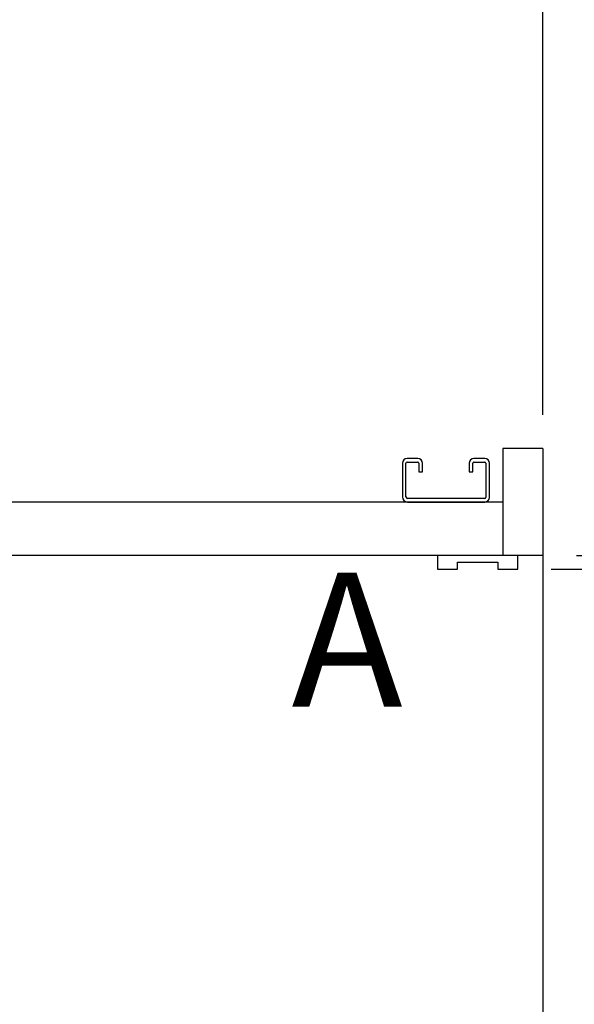
# Model space of a CAD drawing. Extents: x -239 to 414, y -91 to 242.
# Drawn here: x 50 to 61, y 38 to 56 of the extents above; entities that cross this region are included whole.
import ezdxf
from ezdxf.enums import TextEntityAlignment as Align

# ---------------------------------------------------------------- set-up
doc = ezdxf.new("R2010")
doc.units = 0
doc.header["$LTSCALE"] = 10
doc.header["$MEASUREMENT"] = 0
doc.header["$PDMODE"] = 98
doc.layers.get('DEFPOINTS').update_dxf_attribs({"linetype": 'CONTINUOUS'})
doc.layers.add('CAB', color=7, linetype='CONTINUOUS')
doc.layers.add('DIM', color=1, linetype='CONTINUOUS')
doc.styles.add('ROMANT', font='romant')
doc.styles.add('SANSSERIF', font='sas_____.pfb')
doc.styles.get("Standard").update_dxf_attribs({"font": 'SIMPLEX.shx', "width": 0.85})
doc.dimstyles.get("Standard").update_dxf_attribs({"dimscale": 16, "dimtxt": 0.09375, "dimasz": 0.09375, "dimexe": 0.0625, "dimexo": 0.0625, "dimgap": 0.0625, "dimtad": 0, "dimtih": 1, "dimtoh": 1, "dimdec": 4, "dimzin": 4, "dimdsep": 46, "dimtxsty": 'STANDARD', "dimcen": 0.0625, "dimadec": 0, "dimazin": 0, "dimtfac": 1, "dimtdec": 4, "dimtofl": 0, "dimtmove": 0, "dimatfit": 3, "dimfxl": 1, "dimtolj": 1, "dimtzin": 0, "dimarcsym": 0})

# ---------------------------------------------------------------- blocks, each defined once
blk = doc.blocks.new('*D82')
at = {"layer": 'DEFPOINTS', "color": 0, "transparency": 16777216}
for p in [(3.5, 78.074), (60, 48), (3.5, 47.578)]:
    blk.add_point(p, dxfattribs=at)
at = {"layer": 'DIM', "color": 0, "lineweight": -2, "transparency": 16777216}
for p, q in [((3.5, 48.328), (3.5, 78.824)), ((60, 48.75), (60, 78.824)), ((5.656, 78.074), (20.396, 78.074)), ((57.844, 78.074), (43.104, 78.074))]:
    blk.add_line(p, q, dxfattribs=at)
at = {"layer": 'DIM', "color": 0, "transparency": 16777216}
for points in [[(5.656, 78.433), (5.656, 77.714), (3.5, 78.074)], [(57.844, 78.433), (57.844, 77.714), (60, 78.074)]]:
    blk.add_solid(points, dxfattribs=at)
at = {"layer": 'DIM', "color": 0, "transparency": 16777216, "insert": (31.75, 78.074), "char_height": 2.16, "attachment_point": 5}
blk.add_mtext('\\A1;(56 1/2") O.D.', dxfattribs=at)
blk = doc.blocks.new('*D86')
at = {"layer": 'DEFPOINTS', "color": 0, "transparency": 16777216}
for p in [(60, 46), (87.623, 46), (59.531, 45.75)]:
    blk.add_point(p, dxfattribs=at)
at = {"layer": 'DIM', "color": 0, "lineweight": -2, "transparency": 16777216}
for p, q in [((87.623, 47.797), (87.623, 49.594)), ((87.623, 49.594), (89.42, 49.594)), ((60.625, 46), (88.248, 46)), ((60.156, 45.75), (88.248, 45.75)), ((87.623, 43.953), (87.623, 42.156))]:
    blk.add_line(p, q, dxfattribs=at)
at = {"layer": 'DIM', "color": 0, "transparency": 16777216}
for points in [[(87.323, 47.797), (87.922, 47.797), (87.623, 46)], [(87.323, 43.953), (87.922, 43.953), (87.623, 45.75)]]:
    blk.add_solid(points, dxfattribs=at)
at = {"layer": 'DIM', "color": 0, "transparency": 16777216, "insert": (93.443, 49.594), "char_height": 1.8, "attachment_point": 5, "style": 'ROMANT'}
blk.add_mtext('\\A1;1/4"', dxfattribs=at)
blk = doc.blocks.new('*D92')
at = {"layer": 'DEFPOINTS', "color": 0, "transparency": 16777216}
for p in [(61.25, 78.074), (61.25, 56), (60, 48)]:
    blk.add_point(p, dxfattribs=at)
at = {"layer": 'DIM', "color": 0, "lineweight": -2, "transparency": 16777216}
for p, q in [((60, 48.625), (60, 78.699)), ((61.25, 56.625), (61.25, 78.699)), ((58.203, 78.074), (56.406, 78.074)), ((63.047, 78.074), (64.844, 78.074))]:
    blk.add_line(p, q, dxfattribs=at)
at = {"layer": 'DIM', "color": 0, "transparency": 16777216}
for points in [[(58.203, 78.373), (58.203, 77.774), (60, 78.074)], [(63.047, 78.373), (63.047, 77.774), (61.25, 78.074)]]:
    blk.add_solid(points, dxfattribs=at)
at = {"layer": 'DIM', "color": 0, "transparency": 16777216, "insert": (70.624, 78.074), "char_height": 1.8, "attachment_point": 5, "style": 'ROMANT'}
blk.add_mtext('\\A1;1 1/4"', dxfattribs=at)
blk = doc.blocks.new('*D105')
at = {"layer": 'DEFPOINTS', "color": 0, "transparency": 16777216}
for p in [(59.531, 45.75), (87.623, 45.75), (59.062, 10.875)]:
    blk.add_point(p, dxfattribs=at)
at = {"layer": 'DIM', "color": 0, "lineweight": -2, "transparency": 16777216}
for p, q in [((60.281, 45.75), (88.373, 45.75)), ((87.623, 43.594), (87.623, 34.203)), ((87.623, 13.031), (87.623, 22.422)), ((59.812, 10.875), (88.373, 10.875))]:
    blk.add_line(p, q, dxfattribs=at)
at = {"layer": 'DIM', "color": 0, "transparency": 16777216}
for points in [[(87.263, 43.594), (87.982, 43.594), (87.623, 45.75)], [(87.263, 13.031), (87.982, 13.031), (87.623, 10.875)]]:
    blk.add_solid(points, dxfattribs=at)
at = {"layer": 'DIM', "color": 0, "transparency": 16777216, "insert": (87.623, 28.312), "char_height": 2.16, "attachment_point": 5}
blk.add_mtext('\\A1;{\\Fromanc|c0;\\H0.83333x;CLEAR GATE\\POPENING}\\P34 7/8"', dxfattribs=at)

msp = doc.modelspace()

# ---------------------------------------------------------------- linework, layer by layer
at = {"layer": 'CAB'}
for p, q in [((60, 48), (59.25, 48)), ((59.25, 48), (59.25, 46)), ((60, 48), (60, 2)), ((57.6627, 47.8125), (57.4623, 47.8125)), ((58.9127, 47.8125), (58.7123, 47.8125)), ((57.375, 47.7252), (57.375, 47.0973)), ((57.4423, 47.0973), (57.4423, 47.7252)), ((57.4623, 47.7452), (57.6627, 47.7452)), ((57.6827, 47.7252), (57.6827, 47.5625)), ((57.75, 47.5625), (57.75, 47.7252)), ((58.625, 47.7252), (58.625, 47.5625)), ((58.6923, 47.5625), (58.6923, 47.7252)), ((58.7123, 47.7452), (58.9127, 47.7452)), ((58.9327, 47.7252), (58.9327, 47.0873)), ((59, 47.0873), (59, 47.7252)), ((57.6827, 47.5625), (57.75, 47.5625)), ((58.625, 47.5625), (58.6923, 47.5625)), ((58.9127, 47.0673), (57.4723, 47.0673)), ((59.25, 47), (3.5, 47)), ((57.4723, 47), (58.9127, 47)), ((60, 46), (4.5, 46)), ((59.53125, 46), (58.03125, 46)), ((58.03125, 46), (58.03125, 45.75)), ((59.53125, 45.75), (59.53125, 46)), ((58.03125, 45.75), (58.40625, 45.75)), ((58.40625, 45.875), (59.15625, 45.875)), ((58.40625, 45.75), (58.40625, 45.875)), ((59.15625, 45.875), (59.15625, 45.75)), ((59.15625, 45.75), (59.53125, 45.75))]:
    msp.add_line(p, q, dxfattribs=at)
for centre, radius, start, end in [((57.4623, 47.7252), 0.0873, 90, 180), ((57.6627, 47.7252), 0.0873, 0, 90), ((58.7123, 47.7252), 0.0873, 90, 180), ((58.9127, 47.7252), 0.0873, 0, 90), ((57.4623, 47.7252), 0.02, 90, 180), ((57.6627, 47.7252), 0.02, 0, 90), ((58.7123, 47.7252), 0.02, 90, 180), ((58.9127, 47.7252), 0.02, 0, 90), ((57.4723, 47.0973), 0.0973, 180, 270), ((57.4723, 47.0973), 0.03, 180, 270), ((58.9127, 47.0873), 0.0873, 270, 0), ((58.9127, 47.0873), 0.02, 270, 0)]:
    msp.add_arc(centre, radius, start, end, dxfattribs=at)

# ---------------------------------------------------------------- texts
at = {"layer": 'DIM', "style": 'SANSSERIF'}
msp.add_text('A', height=2.5, dxfattribs=at).set_placement((56.34444, 44.10963), align=Align.MIDDLE)

# ---------------------------------------------------------------- dimensions: what is measured, and where the dimension line sits
at = {"layer": 'DIM'}
dim = msp.add_linear_dim(base=(3.5, 78.07382), p1=(60, 48), p2=(3.5, 47.5785), text='(<>) O.D.', dimstyle='STANDARD', override={"dimscale": 12, "dimtxt": 0.18, "dimasz": 0.179688, "dimgap": 0.09375, "dimlunit": 5, "dimpost": '"', "dimfrac": 2}, dxfattribs=at)
dim.commit()
dim.dimension.update_dxf_attribs({"geometry": '*D82', "text_midpoint": (31.75, 78.07382), "dimtype": 160})
dim = msp.add_linear_dim(base=(61.25, 78.07382), p1=(60, 48), p2=(61.25, 56), dimstyle='STANDARD', override={"dimscale": 10, "dimtxt": 0.18, "dimasz": 0.179688, "dimgap": 0.09375, "dimlunit": 5, "dimpost": '"', "dimtxsty": 'ROMANT', "dimfrac": 2}, dxfattribs=at)
dim.commit()
dim.dimension.update_dxf_attribs({"geometry": '*D92', "text_midpoint": (70.62411, 78.07382)})
dim = msp.add_linear_dim(base=(87.62266, 46), p1=(59.53125, 45.75), p2=(60, 46), angle=270, dimstyle='STANDARD', override={"dimscale": 10, "dimtxt": 0.18, "dimasz": 0.179688, "dimgap": 0.09375, "dimlunit": 5, "dimpost": '"', "dimtxsty": 'ROMANT', "dimfrac": 2}, dxfattribs=at)
dim.commit()
dim.dimension.update_dxf_attribs({"geometry": '*D86', "text_midpoint": (93.44275, 49.59375)})
dim = msp.add_linear_dim(base=(87.62266, 45.75), p1=(59.0625, 10.875), p2=(59.53125, 45.75), angle=270, text='{\\Fromanc|c0;\\H0.83333x;CLEAR GATE\\POPENING}\\P<>', dimstyle='STANDARD', override={"dimscale": 12, "dimtxt": 0.18, "dimasz": 0.179688, "dimgap": 0.09375, "dimlunit": 5, "dimpost": '"', "dimfrac": 2}, dxfattribs=at)
dim.commit()
dim.dimension.update_dxf_attribs({"geometry": '*D105', "text_midpoint": (87.62266, 28.3125)})

doc.saveas('drawing.dxf')
